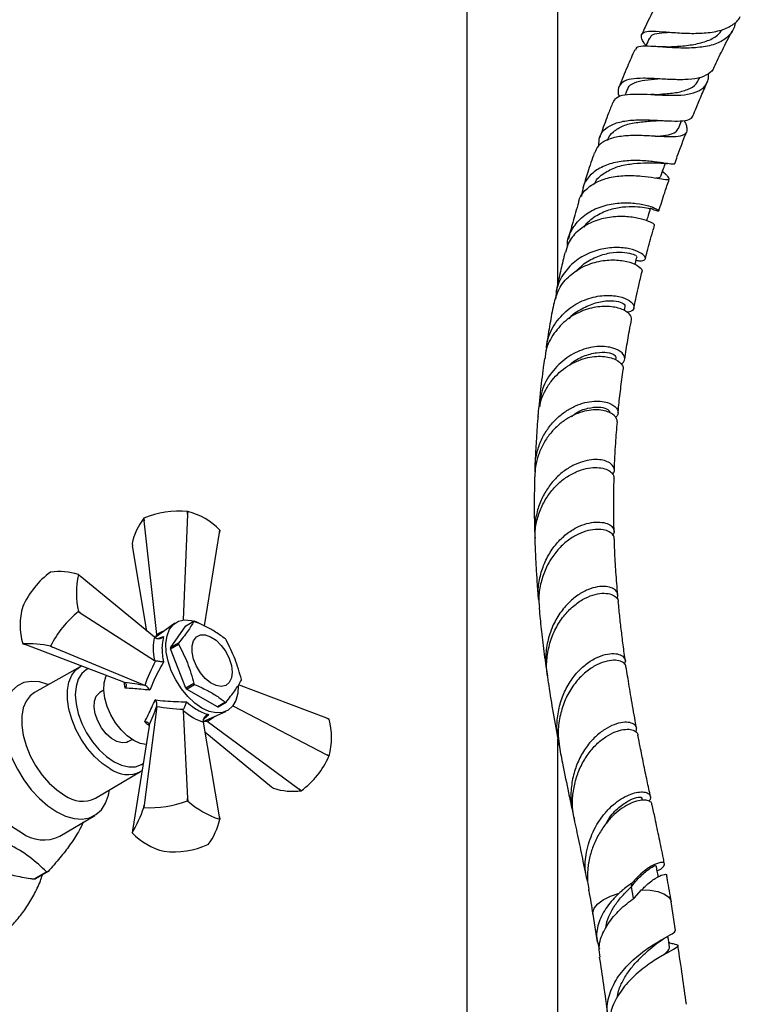
# Model space of a CAD drawing. Units: millimetres. Extents: x 5 to 995, y 5 to 995.
# Drawn here: x 195 to 237, y 119 to 177 of the extents above; entities that cross this region are included whole.
import ezdxf

# ---------------------------------------------------------------- set-up
doc = ezdxf.new("R2010")
doc.units = ezdxf.units.MM

msp = doc.modelspace()

# ---------------------------------------------------------------- linework, layer by layer
at = {"color": 7, "linetype": 'Continuous', "lineweight": 25}
for p, q in [((220.904, 179.761), (220.904, 107.711)), ((226.237, 161.445), (226.237, 179.761)), ((234.541, 173.462), (234.583, 173.556)), ((230.311, 172.846), (230.189, 172.54)), ((233.328, 170.568), (233.508, 171.018)), ((230.15, 159.868), (230.198, 160.108)), ((229.639, 156.97), (229.656, 157.082)), ((201.926, 147.66), (201.924, 147.658)), ((201.941, 147.509), (201.924, 147.658)), ((201.926, 147.66), (201.941, 147.509)), ((204.495, 147.904), (204.244, 141.688)), ((204.495, 147.904), (204.499, 148.058)), ((204.502, 148.057), (204.495, 147.904)), ((204.502, 148.057), (204.499, 148.058)), ((202.694, 140.831), (201.941, 147.509)), ((206.364, 146.825), (206.386, 146.97)), ((206.387, 146.968), (206.364, 146.825)), ((205.483, 141.342), (206.364, 146.825)), ((201.234, 146.173), (201.257, 146.035)), ((202.103, 141.03), (201.257, 146.035)), ((196.454, 144.499), (196.451, 144.498)), ((198.085, 144.353), (198.193, 144.265)), ((198.193, 144.265), (198.086, 144.352)), ((202.546, 140.664), (198.193, 144.265)), ((194.82, 142.469), (194.819, 142.466)), ((198.085, 142.174), (198.086, 142.177)), ((198.193, 142.106), (198.085, 142.174)), ((198.086, 142.177), (198.193, 142.106)), ((198.193, 142.106), (202.546, 139.302)), ((203.752, 141.497), (202.58, 140.64)), ((203.498, 140.049), (204.401, 141.333)), ((204.401, 141.333), (204.872, 141.605)), ((202.546, 140.664), (202.618, 140.612)), ((202.698, 140.803), (202.694, 140.831)), ((202.698, 140.803), (202.698, 140.726)), ((194.82, 140.289), (194.955, 140.237)), ((200.753, 138.027), (194.955, 140.237)), ((196.451, 140.143), (196.454, 140.144)), ((196.574, 140.093), (196.451, 140.143)), ((196.454, 140.144), (196.574, 140.093)), ((201.98, 137.841), (196.574, 140.093)), ((203.97, 140.321), (203.498, 140.049)), ((203.498, 139.996), (203.97, 140.268)), ((204.401, 137.671), (203.498, 139.996)), ((198.181, 138.926), (195.5, 137.414)), ((198.074, 138.857), (198.181, 138.926)), ((202.618, 139.275), (202.546, 139.302)), ((200.753, 138.027), (200.807, 138.004)), ((202.005, 137.831), (201.98, 137.841)), ((204.872, 137.943), (204.401, 137.671)), ((204.441, 137.621), (204.912, 137.893)), ((212.666, 135.91), (207.495, 137.881)), ((199.571, 137.55), (199.348, 137.421)), ((206.245, 136.58), (204.441, 137.621)), ((202.694, 136.604), (201.941, 130.796)), ((202.694, 136.604), (202.698, 136.631)), ((206.716, 136.852), (206.245, 136.58)), ((206.285, 136.583), (206.756, 136.855)), ((207.157, 136.642), (212.666, 133.751)), ((204.242, 136.364), (204.255, 136.439)), ((204.242, 136.364), (204.495, 131.191)), ((205.418, 135.725), (206.746, 136.311)), ((202.242, 135.448), (201.257, 129.322)), ((202.249, 135.507), (202.242, 135.448)), ((205.413, 135.771), (205.422, 135.683)), ((206.364, 130.112), (205.422, 135.683)), ((205.551, 135.783), (205.618, 135.745)), ((205.641, 135.728), (205.618, 135.745)), ((205.641, 135.728), (211.047, 131.737)), ((212.802, 135.856), (212.666, 135.91)), ((212.666, 135.91), (212.801, 135.858)), ((205.518, 135.117), (209.428, 131.882)), ((201.014, 134.535), (201.237, 134.663)), ((226.237, 107.711), (226.237, 134.671)), ((212.801, 133.678), (212.666, 133.751)), ((212.666, 133.751), (212.802, 133.681)), ((212.801, 133.678), (212.802, 133.681)), ((199.083, 131.207), (201.733, 132.772)), ((201.77, 132.795), (201.733, 132.772)), ((201.772, 132.807), (201.823, 132.846)), ((209.428, 131.882), (209.536, 131.794)), ((211.047, 131.737), (211.17, 131.649)), ((211.168, 131.648), (211.047, 131.737)), ((211.168, 131.648), (211.17, 131.649)), ((201.924, 130.665), (201.941, 130.796)), ((201.941, 130.796), (201.926, 130.666)), ((204.499, 131.064), (204.495, 131.191)), ((204.495, 131.191), (204.502, 131.063)), ((204.502, 131.063), (204.499, 131.064)), ((231.204, 131.08), (231.177, 131.21)), ((196.987, 128.977), (199.044, 130.203)), ((201.926, 130.666), (201.924, 130.665)), ((206.386, 129.976), (206.364, 130.112)), ((206.364, 130.112), (206.387, 129.974)), ((201.257, 129.322), (201.234, 129.179)), ((205.695, 128.487), (205.697, 128.489)), ((203.119, 128.09), (203.122, 128.089)), ((195.486, 126.468), (196.216, 126.89)), ((196.306, 126.898), (195.575, 126.476)), ((230.57, 126.013), (230.582, 126.225)), ((230.675, 125.346), (230.57, 126.013)), ((230.722, 125.344), (231.154, 125.823)), ((233.155, 123.436), (232.902, 125.119)), ((228.291, 124.397), (228.54, 122.751)), ((232.81, 122.709), (232.763, 122.719))]:
    msp.add_line(p, q, dxfattribs=at)
at = {"color": 8, "linetype": 'Continuous', "lineweight": 25}
for p, q in [((202.685, 140.585), (203.087, 140.709)), ((200.836, 137.677), (200.769, 138.02))]:
    msp.add_line(p, q, dxfattribs=at)
at = {"color": 7, "linetype": 'Continuous', "lineweight": 25, "flags": 128}
for points in [[(205.343, 136.508), (204.916, 136.805), (204.506, 137.19), (204.131, 137.647), (203.805, 138.158), (203.542, 138.701), (203.353, 139.256), (203.246, 139.798), (203.224, 140.305), (203.289, 140.757), (203.438, 141.136), (203.665, 141.426), (203.961, 141.614), (204.313, 141.694), (204.708, 141.662), (205.128, 141.519), (205.133, 141.517)], [(207.11, 138.618), (207.067, 138.276), (206.939, 138.01), (206.736, 137.839), (206.474, 137.777), (206.172, 137.827), (205.852, 137.987), (205.537, 138.244), (205.252, 138.579), (205.018, 138.967), (204.851, 139.38), (204.764, 139.787), (204.764, 140.157), (204.851, 140.464), (205.018, 140.685), (205.252, 140.802), (205.537, 140.808), (205.852, 140.702), (206.172, 140.492), (206.474, 140.193), (206.736, 139.828), (206.939, 139.424), (207.067, 139.01), (207.11, 138.618)], [(201.336, 134.603), (200.956, 134.871), (200.593, 135.221), (200.266, 135.637), (199.988, 136.101), (199.774, 136.59), (199.632, 137.082), (199.571, 137.553), (199.591, 137.982), (199.694, 138.348), (199.726, 138.418)], [(196.335, 137.885), (196.294, 137.901), (195.792, 138.044), (195.318, 138.077), (194.885, 138.001), (194.504, 137.816), (194.186, 137.527), (193.939, 137.144), (193.771, 136.675), (193.686, 136.135), (193.686, 135.537), (193.771, 134.898), (193.939, 134.235), (194.186, 133.567), (194.504, 132.912), (194.885, 132.287), (195.318, 131.71), (195.792, 131.196), (196.294, 130.76), (196.81, 130.412)], [(207.463, 137.794), (207.44, 137.377), (207.332, 136.959), (207.143, 136.623), (206.88, 136.383), (206.555, 136.248), (206.179, 136.224), (205.77, 136.312), (205.343, 136.508)], [(195.5, 137.414), (195.26, 137.235), (195.014, 136.918), (194.845, 136.512), (194.759, 136.031), (194.759, 135.491), (194.845, 134.911), (195.014, 134.31), (195.26, 133.708), (195.575, 133.128), (195.948, 132.587), (196.366, 132.104), (196.816, 131.697), (197.282, 131.379)], [(201.014, 134.535), (200.925, 134.493), (200.65, 134.459), (200.341, 134.537), (200.02, 134.722), (199.711, 135.001), (199.437, 135.352), (199.218, 135.749), (199.07, 136.163), (199.005, 136.564), (199.027, 136.921), (199.134, 137.208), (199.32, 137.404), (199.348, 137.421)], [(192.521, 136.713), (192.412, 136.647), (192.092, 136.356), (191.844, 135.97), (191.674, 135.498), (191.588, 134.953), (191.588, 134.351), (191.674, 133.707), (191.844, 133.04), (192.092, 132.366), (192.412, 131.706), (192.796, 131.077), (193.233, 130.495), (193.711, 129.977), (194.216, 129.538), (194.736, 129.188)], [(202.067, 134.364), (201.716, 134.432), (201.336, 134.603)], [(196.81, 130.412), (197.326, 130.164), (197.828, 130.021), (198.302, 129.987), (198.736, 130.064), (199.117, 130.249), (199.435, 130.537), (199.681, 130.921), (199.849, 131.389), (199.909, 131.695)], [(232.8, 122.474), (232.733, 122.917), (232.705, 123.107)]]:
    msp.add_lwpolyline(points, dxfattribs=at)
at = {"color": 8, "linetype": 'Continuous', "lineweight": 25, "flags": 128}
for points in [[(199.947, 132.942), (199.485, 133.258), (199.04, 133.662), (198.625, 134.14), (198.255, 134.676), (197.942, 135.252), (197.698, 135.848), (197.531, 136.444), (197.446, 137.019), (197.446, 137.555), (197.531, 138.032), (197.698, 138.434), (197.942, 138.749), (198.074, 138.857)], [(198.675, 138.819), (198.571, 138.766), (198.288, 138.531), (198.078, 138.198), (197.948, 137.78), (197.904, 137.292), (197.948, 136.754), (198.078, 136.186), (198.288, 135.61), (198.571, 135.049), (198.916, 134.522), (199.31, 134.052), (199.737, 133.656), (200.181, 133.349), (200.625, 133.143), (201.052, 133.047), (201.446, 133.062), (201.79, 133.19), (201.889, 133.254)], [(228.291, 124.397), (228.286, 124.491), (228.367, 124.746), (228.578, 125.001), (228.907, 125.243), (229.334, 125.456), (229.834, 125.629)], [(231.154, 125.823), (231.657, 125.802), (232.103, 125.726), (232.467, 125.596), (232.73, 125.421), (232.877, 125.211), (232.901, 125.12)]]:
    msp.add_lwpolyline(points, dxfattribs=at)
at = {"color": 7, "linetype": 'Continuous', "lineweight": 25}
for centre, radius, start, end in [((204.918, 145.366), 3.771, 142.55856, 167.64451), ((203.967, 142.982), 5.103, 84.01294, 113.57314), ((203.547, 144.227), 3.947, 44.00975, 75.99563), ((205.413, 146.517), 1.073, 24.84886, 24.94807), ((199.482, 140.392), 5.104, 126.42621, 155.98465), ((196.941, 140.758), 3.773, 72.35306, 97.42791), ((202.944, 143.264), 4.978, 167.37913, 192.62087), ((197.207, 143.735), 1.074, 35.05108, 35.15027), ((198.614, 141.378), 3.948, 164.00935, 195.99065), ((201.879, 137.453), 6.057, 128.79212, 153.61874), ((204.985, 140.561), 1.05, 94.01612, 96.20291), ((195.698, 140.907), 1.074, 215.05108, 215.15027), ((194.983, 132.919), 7.372, 78.51243, 91.26853), ((205.958, 140.023), 2.459, 179.3801, 180.6199), ((206.429, 140.295), 2.459, 179.3801, 180.6199), ((203.449, 137.899), 4.218, 38.36193, 39.22722), ((208.179, 140.561), 4.218, 218.36193, 219.22722), ((205.199, 138.165), 2.459, 359.3801, 0.6199), ((207.708, 140.289), 4.218, 218.36193, 219.22722), ((206.171, 137.627), 1.05, 274.01612, 276.20291), ((206.643, 137.899), 1.05, 274.01612, 276.20291), ((211.923, 135.24), 1.074, 35.05108, 35.15027), ((209.007, 134.769), 3.948, 344.00935, 15.99065), ((208.139, 135.755), 5.104, 306.42621, 335.98465), ((198.322, 132.764), 1.733, 233.07632, 296.05523), ((210.68, 135.389), 3.773, 252.35306, 277.42791), ((202.309, 136.71), 6.056, 266.37841, 291.20767), ((207.872, 134.725), 4.977, 227.37949, 252.62589), ((194.94, 133.003), 7.365, 328.71805, 341.48503), ((202.704, 130.781), 3.771, 322.55856, 347.64451), ((205.413, 129.523), 1.073, 24.84886, 24.94807), ((196.037, 130.961), 2.2, 233.72671, 295.58103), ((202.208, 129.63), 1.073, 204.84886, 204.94807), ((204.074, 131.92), 3.947, 224.00975, 255.99563), ((203.654, 133.165), 5.103, 264.01294, 293.57314), ((196.042, 129.346), 2.462, 274.06438, 276.15465), ((195.311, 128.924), 2.462, 274.06438, 276.15465)]:
    msp.add_arc(centre, radius, start, end, dxfattribs=at)
at = {"color": 8, "linetype": 'Continuous', "lineweight": 25}
msp.add_arc((200.984, 134.369), 1.764, 233.9941, 295.13745, dxfattribs=at)
at = {"color": 7, "linetype": 'Continuous', "lineweight": 25}
for centre, major_axis, ratio, start_param, end_param in [((204.51, 138.538), (-1.367, 2.978), 0.504437, 0.57439, 1.09086), ((206.242, 140.237), (4.178, 5.351), 0.371499, 2.02657, 2.297614), ((202.544, 137.187), (4.461, -0.804), 0.120034, 1.713556, 1.992219), ((202.409, 137.42), (1.534, 4.265), 0.120126, 4.290901, 4.569564), ((206.9, 139.097), (6.723, 0.942), 0.371539, 3.985604, 4.256648), ((204.563, 138.447), (-1.896, 2.673), 0.504447, 2.050886, 2.567356)]:
    msp.add_ellipse(centre, major_axis=major_axis, ratio=ratio, start_param=start_param, end_param=end_param, dxfattribs=at)
at = {"color": 8, "linetype": 'Continuous', "lineweight": 25}
for centre, major_axis, ratio, start_param, end_param in [((202.409, 137.382), (1.131, 3.903), 0.296311, 0.594573, 0.665245), ((206.9, 139.283), (6.696, 1.625), 0.430566, 2.046634, 2.141462), ((206.403, 140.144), (4.755, 4.986), 0.430536, 4.141747, 4.236394), ((202.511, 137.206), (3.946, -0.973), 0.296194, 5.612848, 5.688536)]:
    msp.add_ellipse(centre, major_axis=major_axis, ratio=ratio, start_param=start_param, end_param=end_param, dxfattribs=at)
at = {"color": 7, "linetype": 'Continuous', "lineweight": 25}
for points, knots in [([(232.434, 178.584), (232.305, 178.351), (231.931, 177.677), (231.515, 176.841), (231.233, 176.227), (231.166, 176.081)], [0, 0, 0, 0, 0.285932, 0.829502, 1, 1, 1, 1]), ([(231.412, 175.421), (231.367, 175.485), (231.19, 175.734), (231.108, 176.009), (231.233, 176.229), (231.665, 176.293), (232.355, 176.256), (233.241, 176.179), (234.228, 176.135), (235.207, 176.185), (236.075, 176.383), (236.612, 176.705), (236.875, 176.978), (236.939, 177.108), (236.953, 177.136)], [0, 0, 0, 0, 0.0342132, 0.1338111, 0.2334681, 0.3331058, 0.4327061, 0.5321899, 0.6319771, 0.7323731, 0.833309, 0.9348995, 0.985595, 1, 1, 1, 1]), ([(236.653, 176.777), (236.634, 176.682), (236.591, 176.47), (236.44, 176.189), (236.14, 175.841), (235.586, 175.521), (234.709, 175.319), (233.717, 175.27), (232.73, 175.314), (231.857, 175.386), (231.206, 175.404), (230.836, 175.351), (230.803, 175.219), (230.791, 175.172)], [0, 0, 0, 0, 0.046248, 0.103317, 0.160068, 0.274346, 0.388477, 0.501467, 0.613138, 0.723508, 0.832597, 0.940806, 1, 1, 1, 1]), ([(231.62, 175.877), (231.553, 175.73), (231.478, 175.566), (231.404, 175.403), (231.397, 175.387)], [0, 0, 0, 0, 0.904076, 1, 1, 1, 1]), ([(231.65, 175.86), (231.677, 175.923), (231.747, 176.082), (232.141, 176.179), (232.595, 176.205), (232.812, 176.218)], [0, 0, 0, 0, 0.2558423, 0.6437809, 1, 1, 1, 1]), ([(232.594, 175.355), (232.809, 175.365), (233.292, 175.386), (234.136, 175.466), (234.961, 175.665), (235.591, 175.961), (235.815, 176.262), (235.904, 176.382)], [0, 0, 0, 0, 0.1789442, 0.4011018, 0.6250959, 0.8506662, 1, 1, 1, 1]), ([(235.402, 174.134), (235.406, 174.142), (235.566, 174.494), (235.922, 175.208), (236.279, 175.921), (236.488, 176.289), (236.493, 176.297)], [0, 0, 0, 0, 0.010531, 0.472901, 0.988394, 1, 1, 1, 1]), ([(232.6, 175.355), (232.515, 175.352), (232.368, 175.348), (232.208, 175.358), (232.14, 175.362)], [0, 0, 0, 0, 0.5782583, 1, 1, 1, 1]), ([(230.756, 175.187), (230.609, 174.856), (230.293, 174.14), (229.994, 173.407), (229.834, 173.014)], [0, 0, 0, 0, 0.4626253, 1, 1, 1, 1]), ([(235.394, 174.138), (235.381, 174.106), (235.334, 173.993), (235.123, 173.774), (234.678, 173.538), (233.921, 173.422), (233.033, 173.424), (232.106, 173.479), (231.233, 173.522), (230.511, 173.485), (230.002, 173.314), (229.779, 172.962), (229.748, 172.652), (229.85, 172.435), (229.856, 172.424)], [0, 0, 0, 0, 0.019952, 0.070746, 0.17268, 0.274438, 0.375504, 0.476558, 0.578429, 0.681452, 0.784744, 0.888848, 0.994417, 1, 1, 1, 1]), ([(229.482, 172.082), (229.534, 172.184), (229.649, 172.406), (230.139, 172.558), (230.843, 172.599), (231.698, 172.56), (232.612, 172.51), (233.494, 172.509), (234.249, 172.626), (234.706, 172.856), (234.945, 173.123), (235.055, 173.365), (235.101, 173.59), (235.088, 173.746), (235.084, 173.796)], [0, 0, 0, 0, 0.086671, 0.189537, 0.291178, 0.392925, 0.495784, 0.600168, 0.705799, 0.813115, 0.866802, 0.920486, 0.974169, 1, 1, 1, 1]), ([(230.337, 172.832), (230.344, 172.873), (230.378, 173.07), (230.71, 173.267), (231.322, 173.418), (231.854, 173.452), (232.118, 173.469)], [0, 0, 0, 0, 0.083304, 0.392359, 0.697123, 1, 1, 1, 1]), ([(231.885, 172.558), (232.109, 172.57), (232.612, 172.597), (233.371, 172.682), (234.028, 172.9), (234.42, 173.17), (234.493, 173.416), (234.512, 173.48)], [0, 0, 0, 0, 0.1905688, 0.4283892, 0.6695222, 0.914047, 1, 1, 1, 1]), ([(234.165, 171.278), (234.201, 171.368), (234.344, 171.728), (234.621, 172.377), (234.861, 172.945), (234.994, 173.236), (234.997, 173.244)], [0, 0, 0, 0, 0.135029, 0.542933, 0.988731, 1, 1, 1, 1]), ([(231.89, 172.559), (231.861, 172.557), (231.804, 172.555), (231.737, 172.557), (231.704, 172.559)], [0, 0, 0, 0, 0.499402, 1, 1, 1, 1]), ([(229.465, 172.089), (229.381, 171.877), (229.155, 171.302), (228.899, 170.616), (228.735, 170.15), (228.696, 170.04)], [0, 0, 0, 0, 0.308494, 0.837555, 1, 1, 1, 1]), ([(228.644, 169.549), (228.649, 169.732), (228.66, 170.13), (229.028, 170.586), (229.649, 170.912), (230.474, 171.062), (231.397, 171.08), (232.316, 171.032), (233.129, 170.984), (233.749, 171.012), (234.064, 171.118), (234.137, 171.243), (234.159, 171.28)], [0, 0, 0, 0, 0.0933693, 0.204152, 0.3150152, 0.4245116, 0.5326025, 0.6393939, 0.7453414, 0.8503379, 0.9547566, 1, 1, 1, 1]), ([(233.654, 171.026), (233.687, 170.958), (233.765, 170.801), (233.821, 170.601), (233.826, 170.419), (233.764, 170.279), (233.593, 170.144), (233.207, 170.062), (232.507, 170.07), (231.645, 170.127), (230.722, 170.162), (229.843, 170.109), (229.111, 169.912), (228.59, 169.585), (228.456, 169.265), (228.395, 169.12)], [0, 0, 0, 0, 0.038525, 0.08876, 0.138695, 0.188363, 0.237912, 0.337982, 0.43807, 0.536814, 0.634458, 0.730741, 0.826117, 0.921254, 1, 1, 1, 1]), ([(229.177, 169.855), (229.178, 169.857), (229.202, 170.069), (229.484, 170.385), (230.04, 170.747), (230.816, 170.922), (231.553, 170.991), (231.978, 171.013), (232.139, 171.022)], [0, 0, 0, 0, 0.0024804, 0.2241306, 0.4421563, 0.6566237, 0.8696555, 1, 1, 1, 1]), ([(232.142, 171.023), (232.206, 171.025), (232.316, 171.029), (232.442, 171.023), (232.494, 171.02)], [0, 0, 0, 0, 0.582986, 1, 1, 1, 1]), ([(231.957, 170.106), (232, 170.108), (232.31, 170.125), (232.757, 170.176), (233.182, 170.315), (233.267, 170.503), (233.304, 170.584)], [0, 0, 0, 0, 0.055363, 0.395779, 0.741914, 1, 1, 1, 1]), ([(233.102, 168.501), (233.153, 168.644), (233.342, 169.178), (233.575, 169.801), (233.765, 170.277), (233.796, 170.353)], [0, 0, 0, 0, 0.235739, 0.876702, 1, 1, 1, 1]), ([(228.377, 169.127), (228.246, 168.744), (228.007, 168.044), (227.803, 167.378), (227.711, 167.077)], [0, 0, 0, 0, 0.5483402, 1, 1, 1, 1]), ([(233.094, 168.503), (233.087, 168.492), (233.071, 168.467), (232.929, 168.459), (232.585, 168.505), (231.925, 168.61), (231.231, 168.677), (230.489, 168.685), (229.718, 168.612), (228.862, 168.354), (228.174, 167.902), (227.721, 167.3), (227.662, 166.803), (227.633, 166.565)], [0, 0, 0, 0, 0.0403861, 0.0921504, 0.1967947, 0.301885, 0.4075707, 0.4602587, 0.566736, 0.6752725, 0.7853784, 0.8972221, 1, 1, 1, 1]), ([(228.389, 167.313), (228.4, 167.338), (228.502, 167.591), (228.934, 167.944), (229.644, 168.324), (230.495, 168.492), (231.284, 168.547), (231.835, 168.533), (232.003, 168.542), (232.023, 168.543)], [0, 0, 0, 0, 0.022047, 0.217906, 0.410469, 0.600022, 0.788326, 0.974854, 1, 1, 1, 1]), ([(232.025, 168.54), (232.145, 168.537), (232.362, 168.53), (232.572, 168.504), (232.667, 168.492)], [0, 0, 0, 0, 0.551206, 1, 1, 1, 1]), ([(232.292, 167.764), (232.345, 167.916), (232.431, 168.163), (232.518, 168.41), (232.551, 168.505)], [0, 0, 0, 0, 0.61439, 1, 1, 1, 1]), ([(227.472, 166.212), (227.478, 166.26), (227.517, 166.56), (227.875, 166.995), (228.52, 167.46), (229.366, 167.726), (230.285, 167.819), (231.178, 167.776), (231.943, 167.67), (232.499, 167.569), (232.743, 167.552), (232.796, 167.597), (232.767, 167.664), (232.672, 167.772), (232.544, 167.896), (232.431, 168), (232.388, 168.039)], [0, 0, 0, 0, 0.018248, 0.114442, 0.209325, 0.304003, 0.398174, 0.492325, 0.586749, 0.681906, 0.778031, 0.826192, 0.874353, 0.922515, 0.970675, 1, 1, 1, 1]), ([(231.994, 167.657), (232.035, 167.658), (232.235, 167.66), (232.266, 167.718), (232.291, 167.765)], [0, 0, 0, 0, 0.204739, 1, 1, 1, 1]), ([(232.173, 165.722), (232.283, 166.074), (232.474, 166.685), (232.692, 167.323), (232.784, 167.594)], [0, 0, 0, 0, 0.577238, 1, 1, 1, 1]), ([(226.807, 163.652), (226.805, 163.71), (226.79, 164.087), (227.082, 164.718), (227.678, 165.429), (228.53, 165.915), (229.331, 166.132), (230.12, 166.212), (230.87, 166.183), (231.593, 166.024), (231.979, 165.87), (232.137, 165.773), (232.184, 165.724), (232.16, 165.704), (232.069, 165.714), (231.909, 165.767), (231.778, 165.817), (231.692, 165.863), (231.69, 165.863)], [0, 0, 0, 0, 0.0182392, 0.11778, 0.2158786, 0.3123671, 0.4080727, 0.4549232, 0.5478838, 0.6405413, 0.731803, 0.7765479, 0.821102, 0.8656548, 0.910208, 0.954729, 0.999248, 1, 1, 1, 1]), ([(227.452, 166.217), (227.335, 165.82), (227.117, 165.077), (226.941, 164.386), (226.859, 164.064)], [0, 0, 0, 0, 0.533586, 1, 1, 1, 1]), ([(227.791, 164.767), (227.84, 164.843), (228.04, 165.155), (228.618, 165.532), (229.423, 165.874), (230.256, 165.989), (230.967, 165.97), (231.472, 165.903), (231.701, 165.839), (231.667, 165.87), (231.661, 165.876)], [0, 0, 0, 0, 0.050726, 0.207487, 0.361663, 0.513723, 0.664837, 0.814945, 0.964903, 1, 1, 1, 1]), ([(231.464, 165.13), (231.496, 165.235), (231.569, 165.48), (231.643, 165.725), (231.685, 165.865)], [0, 0, 0, 0, 0.425497, 1, 1, 1, 1]), ([(231.911, 164.882), (231.912, 164.889), (231.916, 164.92), (231.717, 165.054), (231.193, 165.248), (230.549, 165.369), (229.824, 165.402), (229.039, 165.333), (228.121, 165.039), (227.355, 164.529), (226.845, 163.918), (226.734, 163.45), (226.691, 163.266)], [0, 0, 0, 0, 0.039245, 0.157191, 0.276205, 0.394352, 0.452556, 0.570086, 0.687682, 0.805518, 0.92334, 1, 1, 1, 1]), ([(231.378, 162.909), (231.414, 163.05), (231.546, 163.568), (231.726, 164.225), (231.886, 164.76), (231.922, 164.879)], [0, 0, 0, 0, 0.225228, 0.827531, 1, 1, 1, 1]), ([(230.835, 162.819), (230.909, 162.806), (231.065, 162.779), (231.235, 162.793), (231.349, 162.841), (231.391, 162.926), (231.346, 163.068), (231.09, 163.287), (230.487, 163.509), (229.795, 163.584), (229.029, 163.533), (228.214, 163.339), (227.296, 162.849), (226.58, 162.105), (226.159, 161.308), (226.13, 160.766), (226.12, 160.568)], [0, 0, 0, 0, 0.04036, 0.086068, 0.131775, 0.177484, 0.223192, 0.315592, 0.408567, 0.502714, 0.55006, 0.645735, 0.743452, 0.842065, 0.942436, 1, 1, 1, 1]), ([(226.658, 163.275), (226.577, 162.941), (226.413, 162.263), (226.243, 161.494), (226.156, 161.061), (226.133, 160.944)], [0, 0, 0, 0, 0.414424, 0.842011, 1, 1, 1, 1]), ([(227.331, 162.165), (227.449, 162.3), (227.767, 162.663), (228.475, 163.029), (229.301, 163.283), (230.056, 163.309), (230.584, 163.214), (230.879, 163.086), (230.857, 163.053), (230.849, 163.041)], [0, 0, 0, 0, 0.097931, 0.264967, 0.429477, 0.591955, 0.753523, 0.91439, 1, 1, 1, 1]), ([(226.003, 160.229), (226.085, 160.534), (226.255, 161.172), (226.917, 161.958), (227.795, 162.524), (228.616, 162.767), (229.404, 162.859), (230.138, 162.81), (230.809, 162.597), (231.112, 162.366), (231.196, 162.218), (231.18, 162.169), (231.175, 162.151)], [0, 0, 0, 0, 0.115257, 0.241201, 0.364733, 0.486283, 0.54612, 0.666635, 0.787383, 0.907786, 0.967062, 1, 1, 1, 1]), ([(230.774, 162.575), (230.78, 162.599), (230.818, 162.75), (230.856, 162.901), (230.888, 163.028)], [0, 0, 0, 0, 0.159877, 1, 1, 1, 1]), ([(230.704, 160.014), (230.714, 160.061), (230.756, 160.27), (230.851, 160.709), (230.997, 161.367), (231.119, 161.876), (231.185, 162.149)], [0, 0, 0, 0, 0.069274, 0.312657, 0.631545, 1, 1, 1, 1]), ([(225.58, 157.523), (225.588, 157.711), (225.614, 158.295), (226.087, 159.186), (226.898, 160.044), (227.92, 160.584), (228.96, 160.79), (229.856, 160.72), (230.483, 160.462), (230.712, 160.182), (230.711, 159.985), (230.625, 159.866), (230.484, 159.786), (230.344, 159.769), (230.284, 159.762)], [0, 0, 0, 0, 0.053747, 0.1676, 0.280053, 0.390866, 0.499213, 0.605452, 0.710451, 0.813941, 0.864224, 0.913766, 0.963296, 1, 1, 1, 1]), ([(226.909, 159.386), (226.909, 159.386), (227.089, 159.651), (227.649, 159.992), (228.449, 160.349), (229.234, 160.473), (229.836, 160.407), (230.168, 160.245), (230.174, 160.155), (230.176, 160.115)], [0, 0, 0, 0, 0.000051, 0.177207, 0.352158, 0.524778, 0.695421, 0.865158, 1, 1, 1, 1]), ([(230.56, 159.344), (230.566, 159.369), (230.582, 159.439), (230.502, 159.624), (230.204, 159.886), (229.522, 160.107), (228.604, 160.123), (227.593, 159.862), (226.64, 159.29), (225.912, 158.436), (225.512, 157.637), (225.497, 157.149), (225.493, 157.04)], [0, 0, 0, 0, 0.031612, 0.089389, 0.206054, 0.329916, 0.454695, 0.579943, 0.705559, 0.83302, 0.962645, 1, 1, 1, 1]), ([(225.989, 160.234), (225.987, 160.226), (225.907, 159.83), (225.769, 159.04), (225.622, 158.19), (225.558, 157.735), (225.548, 157.668)], [0, 0, 0, 0, 0.009221, 0.43431, 0.916039, 1, 1, 1, 1]), ([(230.169, 157.009), (230.197, 157.196), (230.276, 157.731), (230.41, 158.509), (230.528, 159.118), (230.571, 159.342)], [0, 0, 0, 0, 0.252826, 0.725286, 1, 1, 1, 1]), ([(229.932, 156.722), (229.951, 156.729), (230.041, 156.766), (230.129, 156.875), (230.202, 157.085), (230.059, 157.389), (229.524, 157.691), (228.667, 157.801), (227.638, 157.601), (226.599, 157.041), (225.743, 156.132), (225.224, 155.133), (225.19, 154.462), (225.177, 154.221)], [0, 0, 0, 0, 0.013378, 0.065794, 0.118206, 0.22403, 0.336703, 0.451165, 0.567093, 0.685287, 0.806677, 0.930451, 1, 1, 1, 1]), ([(226.903, 156.637), (226.927, 156.663), (227.168, 156.929), (227.762, 157.205), (228.526, 157.422), (229.178, 157.42), (229.609, 157.267), (229.636, 157.143), (229.649, 157.083)], [0, 0, 0, 0, 0.02198, 0.22425, 0.423867, 0.621106, 0.816131, 1, 1, 1, 1]), ([(225.088, 153.656), (225.091, 153.753), (225.104, 154.078), (225.248, 154.607), (225.512, 155.222), (225.992, 155.942), (226.783, 156.656), (227.869, 157.129), (228.896, 157.219), (229.682, 157.014), (230.016, 156.708), (230.096, 156.499), (230.074, 156.427), (230.07, 156.413)], [0, 0, 0, 0, 0.031526, 0.105991, 0.176394, 0.248952, 0.387511, 0.524409, 0.658805, 0.790363, 0.920669, 0.984691, 1, 1, 1, 1]), ([(225.458, 157.042), (225.433, 156.868), (225.332, 156.172), (225.221, 155.231), (225.154, 154.495), (225.129, 154.226)], [0, 0, 0, 0, 0.174798, 0.69893, 1, 1, 1, 1]), ([(229.781, 153.846), (229.79, 153.958), (229.825, 154.409), (229.929, 155.268), (230.017, 156.007), (230.078, 156.406), (230.079, 156.411)], [0, 0, 0, 0, 0.141931, 0.567174, 0.994158, 1, 1, 1, 1]), ([(224.906, 150.369), (224.902, 150.547), (224.892, 150.975), (225.032, 151.653), (225.297, 152.356), (225.686, 152.996), (226.16, 153.532), (226.701, 153.963), (227.264, 154.274), (227.837, 154.471), (228.373, 154.556), (228.859, 154.54), (229.257, 154.438), (229.554, 154.274), (229.734, 154.078), (229.792, 153.87), (229.754, 153.69), (229.653, 153.599), (229.61, 153.56)], [0, 0, 0, 0, 0.049252, 0.118103, 0.189026, 0.256537, 0.326135, 0.391467, 0.458765, 0.522878, 0.588926, 0.651666, 0.716344, 0.777082, 0.839657, 0.89911, 0.957242, 1, 1, 1, 1]), ([(229.716, 153.322), (229.719, 153.353), (229.731, 153.508), (229.544, 153.735), (229.173, 153.929), (228.785, 154.024), (228.323, 154.038), (227.815, 153.96), (227.274, 153.782), (226.736, 153.497), (226.218, 153.106), (225.756, 152.617), (225.37, 152.039), (225.088, 151.394), (224.912, 150.736), (224.894, 150.298), (224.885, 150.098)], [0, 0, 0, 0, 0.031738, 0.153791, 0.221366, 0.290861, 0.359164, 0.429359, 0.499282, 0.571146, 0.642607, 0.716085, 0.788523, 0.862968, 0.937185, 1, 1, 1, 1]), ([(227.04, 153.639), (227.107, 153.695), (227.414, 153.953), (228.012, 154.15), (228.671, 154.22), (229.115, 154.111), (229.32, 153.955), (229.264, 153.891), (229.257, 153.884)], [0, 0, 0, 0, 0.064254, 0.294575, 0.521969, 0.746946, 0.969363, 1, 1, 1, 1]), ([(225.075, 153.657), (225.071, 153.613), (225.022, 153.101), (224.969, 152.233), (224.914, 151.262), (224.898, 150.748), (224.893, 150.602)], [0, 0, 0, 0, 0.039523, 0.467718, 0.84956, 1, 1, 1, 1]), ([(229.561, 150.485), (229.58, 151.007), (229.612, 151.91), (229.7, 152.901), (229.738, 153.32)], [0, 0, 0, 0, 0.577018, 1, 1, 1, 1]), ([(229.458, 150.244), (229.476, 150.262), (229.547, 150.336), (229.582, 150.556), (229.443, 150.83), (229.079, 151.029), (228.693, 151.115), (228.219, 151.113), (227.686, 151.002), (227.118, 150.772), (226.552, 150.416), (226.019, 149.931), (225.559, 149.331), (225.194, 148.629), (224.957, 147.854), (224.853, 147.127), (224.892, 146.676), (224.907, 146.499)], [0, 0, 0, 0, 0.019273, 0.076201, 0.191017, 0.255307, 0.319589, 0.385562, 0.453042, 0.520519, 0.589814, 0.65975, 0.731602, 0.80362, 0.877603, 0.951793, 1, 1, 1, 1]), ([(224.906, 146.391), (224.903, 146.569), (224.894, 147.022), (225.05, 147.736), (225.341, 148.488), (225.761, 149.164), (226.275, 149.731), (226.864, 150.174), (227.469, 150.469), (228.044, 150.625), (228.561, 150.657), (228.993, 150.585), (229.31, 150.429), (229.508, 150.224), (229.527, 150.077), (229.537, 150.006)], [0, 0, 0, 0, 0.053961, 0.136975, 0.219618, 0.301109, 0.384975, 0.465971, 0.549477, 0.627828, 0.704021, 0.782421, 0.858416, 0.930986, 1, 1, 1, 1]), ([(224.876, 150.099), (224.876, 150.097), (224.865, 149.767), (224.856, 149.124), (224.852, 148.151), (224.86, 147.404), (224.873, 146.96), (224.877, 146.845)], [0, 0, 0, 0, 0.001515, 0.284448, 0.575968, 0.890195, 1, 1, 1, 1]), ([(229.543, 146.871), (229.541, 146.928), (229.523, 147.42), (229.514, 148.481), (229.534, 149.483), (229.544, 150.006)], [0, 0, 0, 0, 0.058224, 0.508164, 1, 1, 1, 1]), ([(225.117, 142.856), (225.104, 142.955), (225.054, 143.356), (225.145, 144.056), (225.382, 144.914), (225.774, 145.681), (226.284, 146.341), (226.872, 146.856), (227.486, 147.209), (228.078, 147.402), (228.612, 147.456), (229.053, 147.393), (229.371, 147.235), (229.535, 147.024), (229.564, 146.807), (229.475, 146.686), (229.438, 146.637)], [0, 0, 0, 0, 0.026848, 0.108584, 0.187051, 0.267772, 0.346529, 0.427615, 0.505529, 0.5801, 0.654364, 0.730759, 0.805331, 0.878635, 0.950654, 1, 1, 1, 1]), ([(229.55, 146.438), (229.552, 146.444), (229.587, 146.583), (229.411, 146.797), (229.016, 146.975), (228.568, 147.026), (228.031, 146.959), (227.443, 146.752), (226.853, 146.398), (226.295, 145.899), (225.807, 145.263), (225.423, 144.514), (225.186, 143.681), (225.095, 142.97), (225.14, 142.555), (225.154, 142.428)], [0, 0, 0, 0, 0.005613, 0.140278, 0.219817, 0.299353, 0.381121, 0.461861, 0.542592, 0.625546, 0.708418, 0.793594, 0.878144, 0.962688, 1, 1, 1, 1]), ([(224.89, 146.391), (224.892, 146.303), (224.902, 145.918), (224.935, 145.213), (224.989, 144.257), (225.044, 143.464), (225.087, 142.989), (225.099, 142.854)], [0, 0, 0, 0, 0.07298, 0.318774, 0.580168, 0.881272, 1, 1, 1, 1]), ([(229.753, 143.17), (229.718, 143.61), (229.649, 144.472), (229.586, 145.552), (229.565, 146.218), (229.558, 146.438)], [0, 0, 0, 0, 0.4122183, 0.8062678, 1, 1, 1, 1]), ([(229.699, 142.957), (229.703, 142.962), (229.765, 143.033), (229.765, 143.188), (229.687, 143.393), (229.459, 143.565), (229.089, 143.67), (228.582, 143.654), (228.005, 143.485), (227.402, 143.157), (226.814, 142.663), (226.281, 142.004), (225.858, 141.206), (225.592, 140.304), (225.49, 139.349), (225.579, 138.71), (225.623, 138.393)], [0, 0, 0, 0, 0.004477, 0.070279, 0.136077, 0.203274, 0.279607, 0.358103, 0.435322, 0.512531, 0.59181, 0.672015, 0.754516, 0.83518, 0.918113, 1, 1, 1, 1]), ([(225.639, 138.372), (225.623, 138.46), (225.555, 138.847), (225.601, 139.557), (225.784, 140.458), (226.146, 141.295), (226.641, 142.018), (227.22, 142.587), (227.84, 142.986), (228.436, 143.211), (228.976, 143.275), (229.413, 143.199), (229.684, 143.024), (229.806, 142.861), (229.785, 142.771), (229.783, 142.765)], [0, 0, 0, 0, 0.025547, 0.111948, 0.200567, 0.291907, 0.380773, 0.472182, 0.561564, 0.648921, 0.73468, 0.822905, 0.908872, 0.993331, 1, 1, 1, 1]), ([(225.137, 142.426), (225.148, 142.305), (225.194, 141.771), (225.302, 140.798), (225.432, 139.703), (225.531, 139.019), (225.566, 138.777)], [0, 0, 0, 0, 0.0964268, 0.4269285, 0.7973719, 1, 1, 1, 1]), ([(230.201, 139.302), (230.192, 139.366), (230.134, 139.753), (230.045, 140.443), (229.932, 141.37), (229.849, 142.137), (229.806, 142.602), (229.791, 142.765)], [0, 0, 0, 0, 0.055386, 0.336437, 0.602276, 0.860789, 1, 1, 1, 1]), ([(204.872, 141.605), (204.758, 141.414), (204.527, 141.026), (204.157, 140.559), (203.97, 140.321)], [0, 0, 0, 0, 0.493151, 1, 1, 1, 1]), ([(206.716, 140.567), (206.528, 140.706), (206.172, 140.969), (205.564, 141.317), (205.13, 141.511), (204.912, 141.609)], [0, 0, 0, 0, 0.3574016, 0.6771692, 1, 1, 1, 1]), ([(203.087, 140.709), (203.086, 140.709), (203.067, 140.688), (203.016, 140.642), (202.923, 140.59), (202.813, 140.564), (202.707, 140.568), (202.648, 140.598), (202.618, 140.612)], [0, 0, 0, 0, 0.00436, 0.163146, 0.398954, 0.606984, 0.803268, 1, 1, 1, 1]), ([(203.087, 140.709), (203.053, 140.558), (202.969, 140.185), (203.004, 139.638), (203.074, 139.275), (203.087, 139.209)], [0, 0, 0, 0, 0.360265, 0.884507, 1, 1, 1, 1]), ([(203.97, 140.268), (204.153, 139.906), (204.523, 139.171), (204.755, 138.356), (204.872, 137.943)], [0, 0, 0, 0, 0.493151, 1, 1, 1, 1]), ([(207.658, 138.192), (207.545, 138.594), (207.314, 139.409), (206.944, 140.145), (206.756, 140.517)], [0, 0, 0, 0, 0.493151, 1, 1, 1, 1]), ([(226.329, 134.26), (226.274, 134.544), (226.16, 135.141), (226.207, 136.061), (226.41, 136.962), (226.768, 137.786), (227.255, 138.498), (227.836, 139.066), (228.445, 139.461), (229.035, 139.68), (229.543, 139.735), (229.939, 139.647), (230.167, 139.458), (230.238, 139.258), (230.162, 139.139), (230.138, 139.101)], [0, 0, 0, 0, 0.071709, 0.150796, 0.229878, 0.308958, 0.39019, 0.471578, 0.555304, 0.637127, 0.71895, 0.799983, 0.880909, 0.961831, 1, 1, 1, 1]), ([(198.288, 138.967), (198.248, 138.954), (198.163, 138.926), (198.096, 138.866), (198.061, 138.835)], [0, 0, 0, 0, 0.469821, 1, 1, 1, 1]), ([(203.087, 139.209), (202.985, 139.032), (202.673, 138.488), (202.433, 137.935), (202.272, 137.562)], [0, 0, 0, 0, 0.325552, 1, 1, 1, 1]), ([(203.087, 139.209), (203.086, 139.209), (203.067, 139.212), (203.016, 139.219), (202.923, 139.232), (202.813, 139.247), (202.707, 139.262), (202.648, 139.271), (202.618, 139.275)], [0, 0, 0, 0, 0.00436, 0.163146, 0.398954, 0.606984, 0.803268, 1, 1, 1, 1]), ([(230.239, 138.905), (230.24, 138.934), (230.245, 139.039), (230.082, 139.198), (229.752, 139.324), (229.275, 139.318), (228.714, 139.157), (228.109, 138.821), (227.512, 138.309), (226.975, 137.622), (226.564, 136.802), (226.313, 135.873), (226.227, 135.001), (226.312, 134.45), (226.346, 134.233)], [0, 0, 0, 0, 0.031828, 0.116711, 0.20729, 0.29779, 0.388285, 0.47878, 0.571866, 0.662739, 0.756287, 0.846545, 0.939402, 1, 1, 1, 1]), ([(230.868, 135.311), (230.84, 135.46), (230.72, 136.083), (230.543, 137.103), (230.37, 138.15), (230.285, 138.735), (230.26, 138.908)], [0, 0, 0, 0, 0.121563, 0.506203, 0.854684, 1, 1, 1, 1]), ([(225.624, 138.369), (225.64, 138.257), (225.731, 137.607), (225.934, 136.388), (226.127, 135.268), (226.244, 134.664), (226.247, 134.649)], [0, 0, 0, 0, 0.0909697, 0.5237451, 0.9883303, 1, 1, 1, 1]), ([(200.807, 138.004), (200.827, 137.992), (200.865, 137.966), (200.89, 137.895), (200.888, 137.807), (200.863, 137.731), (200.841, 137.686), (200.836, 137.677), (200.836, 137.677)], [0, 0, 0, 0, 0.216929, 0.433199, 0.666731, 0.933754, 0.995354, 1, 1, 1, 1]), ([(202.272, 137.562), (202.271, 137.563), (202.268, 137.57), (202.242, 137.618), (202.187, 137.695), (202.098, 137.784), (202.036, 137.815), (202.005, 137.831)], [0, 0, 0, 0, 0.005375, 0.060993, 0.402865, 0.700675, 1, 1, 1, 1]), ([(204.912, 137.893), (205.153, 137.785), (205.609, 137.579), (206.212, 137.228), (206.548, 136.978), (206.716, 136.852)], [0, 0, 0, 0, 0.3574016, 0.6771692, 1, 1, 1, 1]), ([(206.756, 136.855), (206.939, 137.086), (207.309, 137.554), (207.541, 137.942), (207.658, 138.139)], [0, 0, 0, 0, 0.493151, 1, 1, 1, 1]), ([(202.272, 137.562), (202.099, 137.58), (201.593, 137.632), (201.136, 137.659), (200.836, 137.677)], [0, 0, 0, 0, 0.341167, 1, 1, 1, 1]), ([(201.98, 135.695), (202.049, 135.833), (202.254, 136.236), (202.462, 136.694), (202.599, 136.996)], [0, 0, 0, 0, 0.3411374, 1, 1, 1, 1]), ([(202.599, 136.996), (202.792, 136.97), (203.385, 136.892), (204.011, 136.884), (204.433, 136.878)], [0, 0, 0, 0, 0.3256167, 1, 1, 1, 1]), ([(202.698, 136.631), (202.7, 136.666), (202.704, 136.735), (202.671, 136.857), (202.631, 136.942), (202.603, 136.989), (202.599, 136.995), (202.599, 136.996)], [0, 0, 0, 0, 0.299325, 0.597135, 0.939007, 0.994625, 1, 1, 1, 1]), ([(204.433, 136.878), (204.433, 136.878), (204.425, 136.86), (204.405, 136.812), (204.37, 136.725), (204.328, 136.623), (204.288, 136.523), (204.266, 136.467), (204.255, 136.439)], [0, 0, 0, 0, 0.00436, 0.163146, 0.398954, 0.606984, 0.803268, 1, 1, 1, 1]), ([(204.433, 136.878), (204.592, 136.747), (204.982, 136.426), (205.428, 136.208), (205.685, 136.141), (205.732, 136.129)], [0, 0, 0, 0, 0.360265, 0.884507, 1, 1, 1, 1]), ([(205.732, 136.129), (205.731, 136.128), (205.704, 136.122), (205.638, 136.101), (205.546, 136.046), (205.469, 135.964), (205.42, 135.87), (205.415, 135.804), (205.413, 135.771)], [0, 0, 0, 0, 0.0043597, 0.1631455, 0.398954, 0.6069844, 0.8032678, 1, 1, 1, 1]), ([(202.249, 135.507), (202.248, 135.53), (202.245, 135.576), (202.196, 135.633), (202.118, 135.675), (202.04, 135.692), (201.99, 135.695), (201.98, 135.695), (201.98, 135.695)], [0, 0, 0, 0, 0.2169293, 0.4331988, 0.6667314, 0.9337539, 0.9953537, 1, 1, 1, 1]), ([(230.813, 135.115), (230.841, 135.183), (230.901, 135.33), (230.773, 135.537), (230.492, 135.67), (230.071, 135.687), (229.56, 135.559), (228.999, 135.279), (228.429, 134.839), (227.906, 134.243), (227.474, 133.516), (227.162, 132.69), (227.001, 131.801), (226.994, 130.893), (227.126, 130.314), (227.19, 130.035)], [0, 0, 0, 0, 0.068414, 0.149832, 0.231251, 0.312426, 0.392891, 0.471765, 0.549228, 0.628926, 0.706468, 0.781058, 0.857845, 0.931534, 1, 1, 1, 1]), ([(227.193, 130.051), (227.158, 130.261), (227.076, 130.756), (227.121, 131.537), (227.29, 132.358), (227.59, 133.127), (228.003, 133.819), (228.505, 134.4), (229.06, 134.842), (229.614, 135.129), (230.115, 135.267), (230.533, 135.266), (230.811, 135.152), (230.947, 135.012), (230.932, 134.92), (230.929, 134.904)], [0, 0, 0, 0, 0.056937, 0.134353, 0.211758, 0.291124, 0.373937, 0.458998, 0.544523, 0.632433, 0.719739, 0.80704, 0.894337, 0.981635, 1, 1, 1, 1]), ([(231.683, 131.28), (231.616, 131.597), (231.472, 132.274), (231.272, 133.247), (231.09, 134.14), (230.988, 134.681), (230.946, 134.906)], [0, 0, 0, 0, 0.247535, 0.528359, 0.803783, 1, 1, 1, 1]), ([(226.327, 134.231), (226.396, 133.873), (226.564, 132.994), (226.815, 131.773), (227.011, 130.847), (227.083, 130.502)], [0, 0, 0, 0, 0.301511, 0.740017, 1, 1, 1, 1]), ([(227.984, 126.331), (227.942, 126.482), (227.8, 126.988), (227.872, 127.96), (228.212, 129.148), (228.756, 130.049), (229.289, 130.65), (229.738, 131.035), (230.201, 131.323), (230.651, 131.507), (231.053, 131.588), (231.379, 131.573), (231.606, 131.469), (231.697, 131.305), (231.689, 131.146), (231.604, 131.061), (231.584, 131.04)], [0, 0, 0, 0, 0.038638, 0.130394, 0.235816, 0.350515, 0.41246, 0.475966, 0.542465, 0.610713, 0.680647, 0.752373, 0.826811, 0.901239, 0.975661, 1, 1, 1, 1]), ([(231.762, 130.816), (231.764, 130.843), (231.772, 130.934), (231.631, 131.044), (231.362, 131.111), (230.982, 131.074), (230.525, 130.924), (230.032, 130.65), (229.545, 130.262), (229.089, 129.771), (228.674, 129.172), (228.341, 128.504), (228.1, 127.776), (227.979, 127.046), (227.957, 126.399), (228.024, 126.021), (228.05, 125.873)], [0, 0, 0, 0, 0.035877, 0.121618, 0.205282, 0.286852, 0.370837, 0.451142, 0.525761, 0.602567, 0.676503, 0.752859, 0.822218, 0.893902, 0.958356, 1, 1, 1, 1]), ([(229.097, 129.754), (229.157, 129.864), (229.392, 130.292), (229.918, 130.757), (230.525, 131.158), (230.985, 131.303), (231.198, 131.266), (231.164, 131.214), (231.159, 131.207)], [0, 0, 0, 0, 0.074638, 0.290709, 0.512514, 0.738256, 0.966848, 1, 1, 1, 1]), ([(232.504, 127.331), (232.483, 127.443), (232.371, 128.027), (232.187, 128.901), (231.966, 129.948), (231.836, 130.56), (231.781, 130.819)], [0, 0, 0, 0, 0.07661, 0.399159, 0.745767, 1, 1, 1, 1]), ([(198.369, 129.801), (198.286, 129.62), (198.102, 129.22), (197.632, 128.508), (197.014, 127.71), (196.543, 127.17), (196.306, 126.898)], [0, 0, 0, 0, 0.2352343, 0.5222436, 0.7593198, 1, 1, 1, 1]), ([(227.179, 130.05), (227.195, 129.974), (227.296, 129.495), (227.497, 128.548), (227.726, 127.459), (227.867, 126.745), (227.907, 126.543)], [0, 0, 0, 0, 0.0756268, 0.4798798, 0.8521824, 1, 1, 1, 1]), ([(196.216, 126.89), (195.902, 127.182), (195.266, 127.775), (194.151, 128.456), (193.03, 128.967), (192.332, 129.212), (191.981, 129.335)], [0, 0, 0, 0, 0.294622, 0.596464, 0.797113, 1, 1, 1, 1]), ([(180.605, 128.617), (180.621, 128.409), (180.659, 127.917), (180.825, 127.154), (181.086, 126.338), (181.438, 125.554), (181.872, 124.812), (182.386, 124.12), (182.991, 123.468), (183.685, 122.874), (184.458, 122.357), (185.272, 121.941), (186.113, 121.627), (186.97, 121.413), (187.831, 121.298), (188.687, 121.277), (189.529, 121.347), (190.349, 121.505), (191.14, 121.744), (191.895, 122.062), (192.612, 122.455), (193.285, 122.919), (193.913, 123.455), (194.492, 124.063), (195.019, 124.747), (195.48, 125.513), (195.8, 126.173), (195.931, 126.586), (195.968, 126.702)], [0, 0, 0, 0, 0.028776, 0.06816, 0.107592, 0.147086, 0.186641, 0.226254, 0.265915, 0.309431, 0.35222, 0.394217, 0.435479, 0.476058, 0.516006, 0.55537, 0.594202, 0.632565, 0.670532, 0.708206, 0.745724, 0.783274, 0.821114, 0.859581, 0.899099, 0.940138, 0.98313, 1, 1, 1, 1]), ([(192.662, 127.283), (192.907, 127.159), (193.4, 126.912), (194.3, 126.664), (195.007, 126.534), (195.41, 126.478), (195.486, 126.468)], [0, 0, 0, 0, 0.303973, 0.611093, 0.926644, 1, 1, 1, 1]), ([(232.072, 126.945), (232.073, 126.946), (232.194, 126.983), (232.341, 127.092), (232.492, 127.235), (232.52, 127.36), (232.443, 127.437), (232.222, 127.443), (231.851, 127.305), (231.394, 127.002), (231.004, 126.681), (230.729, 126.384), (230.582, 126.225)], [0, 0, 0, 0, 0.001057, 0.106398, 0.209187, 0.309781, 0.413338, 0.512562, 0.702286, 0.794896, 0.890477, 1, 1, 1, 1]), ([(230.57, 126.013), (230.676, 126.147), (230.884, 126.411), (231.281, 126.816), (231.693, 127.141), (231.991, 127.279), (231.978, 127.25), (231.973, 127.24)], [0, 0, 0, 0, 0.146922, 0.2897, 0.57008, 0.849396, 1, 1, 1, 1]), ([(231.154, 125.823), (231.225, 125.894), (231.511, 126.178), (231.993, 126.542), (232.435, 126.751), (232.66, 126.753), (232.612, 126.68), (232.603, 126.667)], [0, 0, 0, 0, 0.092603, 0.369689, 0.647853, 0.937346, 1, 1, 1, 1]), ([(232.139, 126.594), (232.118, 126.704), (232.076, 126.925), (232.034, 127.145), (232.012, 127.256)], [0, 0, 0, 0, 0.499999, 1, 1, 1, 1]), ([(230.582, 126.225), (230.394, 126.089), (230.138, 125.905), (229.898, 125.686), (229.834, 125.629)], [0, 0, 0, 0, 0.73655, 1, 1, 1, 1]), ([(232.902, 125.119), (232.865, 125.341), (232.79, 125.806), (232.699, 126.323), (232.647, 126.587), (232.631, 126.669)], [0, 0, 0, 0, 0.386959, 0.808152, 1, 1, 1, 1]), ([(228.035, 125.871), (228.042, 125.836), (228.088, 125.597), (228.173, 125.123), (228.253, 124.629), (228.291, 124.397)], [0, 0, 0, 0, 0.082171, 0.570885, 1, 1, 1, 1]), ([(229.834, 125.629), (229.584, 125.371), (229.083, 124.855), (228.62, 123.948), (228.449, 123.088), (228.609, 122.571), (228.677, 122.352)], [0, 0, 0, 0, 0.265751, 0.532324, 0.801377, 1, 1, 1, 1]), ([(229.064, 123.577), (229.071, 123.651), (229.095, 123.937), (229.293, 124.427), (229.641, 125.016), (230.084, 125.557), (230.408, 125.861), (230.57, 126.013)], [0, 0, 0, 0, 0.080829, 0.312087, 0.542157, 0.771379, 1, 1, 1, 1]), ([(228.723, 121.872), (228.692, 122.065), (228.61, 122.566), (228.896, 123.398), (229.476, 124.277), (230.149, 124.923), (230.576, 125.237), (230.722, 125.344)], [0, 0, 0, 0, 0.151842, 0.394942, 0.636207, 0.875737, 1, 1, 1, 1]), ([(229.316, 118.039), (229.259, 118.186), (229.074, 118.658), (229.18, 119.521), (229.605, 120.528), (230.333, 121.437), (231.202, 122.186), (232.062, 122.751), (232.742, 123.13), (233.138, 123.338), (233.125, 123.404), (233.12, 123.43)], [0, 0, 0, 0, 0.056945, 0.183272, 0.308719, 0.433059, 0.556538, 0.67899, 0.800566, 0.921268, 1, 1, 1, 1]), ([(232.713, 122.726), (232.818, 122.706), (233.139, 122.647), (233.334, 122.584), (233.261, 122.451), (232.825, 122.215), (232.123, 121.823), (231.27, 121.253), (230.413, 120.504), (229.715, 119.605), (229.27, 118.61), (229.285, 117.939), (229.292, 117.605)], [0, 0, 0, 0, 0.049983, 0.152655, 0.256109, 0.360467, 0.465546, 0.571401, 0.677959, 0.785193, 0.893176, 1, 1, 1, 1]), ([(229.714, 119.484), (229.74, 119.622), (229.808, 119.985), (230.077, 120.551), (230.471, 121.156), (230.944, 121.695), (231.429, 122.16), (231.818, 122.486), (231.994, 122.63), (232.046, 122.674)], [0, 0, 0, 0, 0.102834, 0.269475, 0.43541, 0.600788, 0.765666, 0.929923, 1, 1, 1, 1]), ([(232.038, 122.667), (232.153, 122.754), (232.357, 122.911), (232.573, 123.03), (232.667, 123.082)], [0, 0, 0, 0, 0.5620252, 1, 1, 1, 1]), ([(232.397, 121.967), (232.494, 122.052), (232.689, 122.221), (232.815, 122.377), (232.788, 122.451), (232.779, 122.475)], [0, 0, 0, 0, 0.40289, 0.807334, 1, 1, 1, 1]), ([(233.785, 119.104), (233.711, 119.657), (233.558, 120.801), (233.38, 121.954), (233.289, 122.55)], [0, 0, 0, 0, 0.483522, 1, 1, 1, 1]), ([(228.673, 121.866), (228.755, 121.333), (228.929, 120.202), (229.081, 119.078), (229.161, 118.484)], [0, 0, 0, 0, 0.471414, 1, 1, 1, 1])]:
    msp.add_open_spline(points, degree=3, knots=knots, dxfattribs=at)
at = {"color": 8, "linetype": 'Continuous', "lineweight": 25}
for points, knots in [([(205.732, 136.129), (205.66, 136.049), (205.558, 135.935), (205.454, 135.862), (205.423, 135.84)], [0, 0, 0, 0, 0.699821, 1, 1, 1, 1]), ([(202.255, 135.46), (202.214, 135.485), (202.117, 135.546), (202.03, 135.641), (201.98, 135.695)], [0, 0, 0, 0, 0.421048, 1, 1, 1, 1])]:
    msp.add_open_spline(points, degree=3, knots=knots, dxfattribs=at)

doc.saveas('drawing.dxf')
